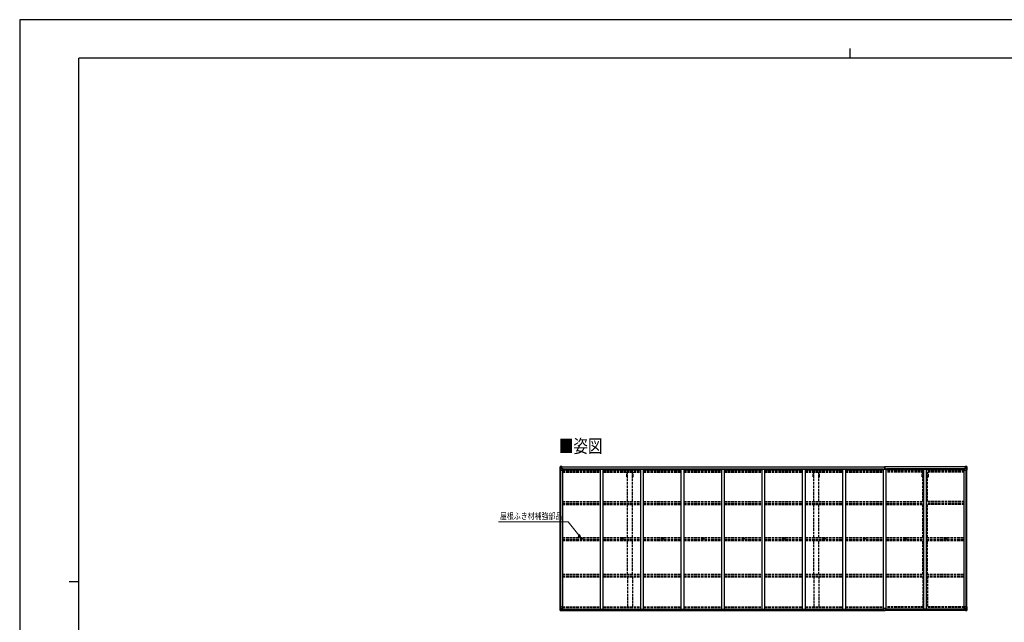
# Model space of a CAD drawing. Units: millimetres. Extents: x 0 to 29435, y 0 to 20790.
# Drawn here: x 0 to 17437, y 10111 to 20790 of the extents above; entities that cross this region are included whole.
import ezdxf

# ---------------------------------------------------------------- set-up
doc = ezdxf.new("R2010")
doc.units = ezdxf.units.MM
doc.linetypes.add('YHIDDEN_1', pattern=[4, 3, -1])
for name, color, linetype, lineweight in [('USER1', 3, 'Continuous', 13), ('YKK_13', 4, 'Continuous', 30), ('YKK_A1', 4, 'Continuous', 30), ('YKK_D', 6, 'Continuous', 13), ('YKK_ZWAK', 7, 'Continuous', 30)]:
    doc.layers.add(name, color=color, linetype=linetype, lineweight=lineweight)
doc.styles.add('text-b', font='extslim2.shx', dxfattribs={"width": 0.8, "bigfont": 'extfont2.shx'})

msp = doc.modelspace()

# ---------------------------------------------------------------- linework, layer by layer
at = {"layer": 'YKK_13', "linetype": 'Continuous'}
for p, q in [((9571, 12869), (9571, 12809)), ((9571, 12869), (9571, 12869)), ((9571, 12809), (9574, 12809)), ((9572, 12870), (9581, 12871)), ((9572, 12870), (9572, 12870)), ((9572, 12870), (9572, 12870)), ((9581, 12871), (9573, 12870)), ((9574, 12869), (9574, 12869)), ((9574, 12809), (9574, 12869)), ((9574, 12835), (9579, 12848)), ((9574, 12835), (9581, 12835)), ((9574, 12809), (9604, 12809)), ((9578, 12866), (9575, 12869)), ((9579, 12862), (9581, 12862)), ((9579, 12849), (9579, 12862)), ((9581, 12849), (9579, 12849)), ((9581, 12871), (9593, 12872)), ((9593, 12871), (9581, 12871)), ((9581, 12862), (9593, 12862)), ((9581, 12849), (9593, 12849)), ((9581, 12849), (9581, 12849)), ((9581, 12835), (9605, 12835)), ((9584, 12856), (9584, 12857)), ((9584, 12857), (9585, 12857)), ((9585, 12856), (9584, 12856)), ((9586, 12858), (9586, 12859)), ((9586, 12859), (9587, 12859)), ((9586, 12854), (9586, 12855)), ((9587, 12854), (9586, 12854)), ((9587, 12859), (9587, 12858)), ((9587, 12855), (9587, 12854)), ((9588, 12857), (9589, 12857)), ((9589, 12856), (9588, 12856)), ((9589, 12857), (9589, 12856)), ((9592, 12862), (9593, 12862)), ((9600, 12872), (9593, 12872)), ((9593, 12845), (9593, 12872)), ((9593, 12871), (9600, 12871)), ((9595, 12866), (9593, 12866)), ((9595, 12862), (9593, 12862)), ((9595, 12849), (9593, 12849)), ((9604, 12843), (9594, 12845)), ((9594, 12845), (9604, 12844)), ((9594, 12845), (9594, 12845)), ((9600, 12871), (9595, 12871)), ((9595, 12871), (9595, 12845)), ((9600, 12870), (9595, 12870)), ((9603, 12866), (9595, 12866)), ((9595, 12866), (9595, 12865)), ((9603, 12866), (9595, 12866)), ((9595, 12864), (9595, 12865)), ((9595, 12865), (9595, 12865)), ((9595, 12865), (9595, 12865)), ((9610, 12865), (9595, 12864)), ((9605, 12865), (9595, 12865)), ((9595, 12865), (9603, 12865)), ((9595, 12864), (9595, 12864)), ((9595, 12864), (9599, 12864)), ((9599, 12861), (9595, 12861)), ((9599, 12852), (9595, 12852)), ((9599, 12844), (9599, 12864)), ((9600, 12871), (9600, 12872)), ((9600, 12871), (9600, 12871)), ((9600, 12871), (9600, 12870)), ((9600, 12870), (9600, 12869)), ((9603, 12865), (9603, 12867)), ((9604, 12844), (9604, 12843)), ((9605, 12870), (9607, 12869)), ((9605, 12870), (9605, 12869)), ((9605, 12870), (9605, 12870)), ((9605, 12866), (9610, 12866)), ((9605, 12865), (9605, 12866)), ((9605, 12865), (9605, 12865)), ((9605, 12865), (9611, 12865)), ((9605, 12843), (9609, 12843)), ((9605, 12810), (9605, 12843)), ((9609, 12842), (9605, 12842)), ((9610, 12832), (9605, 12832)), ((9626, 12828), (9605, 12828)), ((9609, 12843), (9609, 12842)), ((9610, 12843), (9609, 12843)), ((9609, 12842), (9610, 12842)), ((9610, 12867), (9610, 12866)), ((9610, 12866), (9611, 12866)), ((9610, 12828), (9610, 12843)), ((9611, 12866), (9611, 12867)), ((9611, 12866), (9611, 12865)), ((9611, 12865), (9611, 12865)), ((16721, 12828), (16741, 12828)), ((16735, 12866), (16735, 12867)), ((16736, 12866), (16735, 12866)), ((16735, 12866), (16735, 12865)), ((16741, 12865), (16735, 12865)), ((16735, 12865), (16735, 12865)), ((16736, 12867), (16736, 12866)), ((16741, 12866), (16736, 12866)), ((16736, 12865), (16751, 12864)), ((16737, 12843), (16738, 12843)), ((16737, 12828), (16737, 12843)), ((16738, 12842), (16737, 12842)), ((16737, 12832), (16741, 12832)), ((16738, 12843), (16738, 12842)), ((16742, 12843), (16738, 12843)), ((16738, 12842), (16741, 12842)), ((16741, 12870), (16740, 12869)), ((16741, 12870), (16742, 12870)), ((16741, 12865), (16741, 12866)), ((16741, 12865), (16751, 12865)), ((16741, 12865), (16741, 12865)), ((16741, 12810), (16741, 12843)), ((16765, 12835), (16741, 12835)), ((16742, 12870), (16742, 12869)), ((16742, 12843), (16752, 12845)), ((16752, 12845), (16742, 12844)), ((16742, 12844), (16742, 12843)), ((16772, 12809), (16742, 12809)), ((16743, 12865), (16743, 12867)), ((16743, 12866), (16751, 12866)), ((16743, 12866), (16751, 12866)), ((16751, 12865), (16743, 12865)), ((16747, 12872), (16753, 12872)), ((16747, 12871), (16747, 12872)), ((16753, 12871), (16747, 12871)), ((16747, 12871), (16747, 12871)), ((16747, 12871), (16752, 12871)), ((16747, 12871), (16747, 12870)), ((16747, 12870), (16752, 12870)), ((16747, 12870), (16747, 12869)), ((16748, 12864), (16748, 12864)), ((16748, 12844), (16748, 12864)), ((16751, 12864), (16748, 12864)), ((16748, 12861), (16752, 12861)), ((16748, 12852), (16752, 12852)), ((16751, 12865), (16751, 12866)), ((16751, 12866), (16751, 12866)), ((16751, 12864), (16751, 12865)), ((16751, 12865), (16752, 12865)), ((16751, 12865), (16751, 12865)), ((16751, 12865), (16751, 12865)), ((16751, 12864), (16751, 12864)), ((16752, 12871), (16752, 12845)), ((16752, 12866), (16753, 12866)), ((16752, 12862), (16753, 12862)), ((16752, 12849), (16753, 12849)), ((16752, 12845), (16752, 12845)), ((16765, 12871), (16753, 12872)), ((16753, 12872), (16753, 12845)), ((16753, 12871), (16765, 12871)), ((16754, 12862), (16753, 12862)), ((16765, 12862), (16753, 12862)), ((16765, 12849), (16753, 12849)), ((16759, 12857), (16758, 12857)), ((16758, 12857), (16758, 12856)), ((16758, 12856), (16759, 12856)), ((16761, 12859), (16760, 12859)), ((16760, 12859), (16760, 12858)), ((16760, 12855), (16760, 12854)), ((16760, 12854), (16761, 12854)), ((16761, 12858), (16761, 12859)), ((16761, 12854), (16761, 12855)), ((16763, 12857), (16762, 12857)), ((16762, 12856), (16763, 12856)), ((16763, 12856), (16763, 12857)), ((16774, 12870), (16765, 12871)), ((16765, 12871), (16773, 12870)), ((16767, 12862), (16765, 12862)), ((16765, 12849), (16765, 12849)), ((16765, 12849), (16767, 12849)), ((16772, 12835), (16765, 12835)), ((16767, 12849), (16767, 12862)), ((16768, 12866), (16771, 12869)), ((16772, 12835), (16768, 12848)), ((16772, 12869), (16772, 12869)), ((16772, 12809), (16772, 12869)), ((16775, 12809), (16772, 12809)), ((16774, 12870), (16774, 12870)), ((16774, 12870), (16774, 12870)), ((16775, 12869), (16775, 12809)), ((16775, 12869), (16775, 12869)), ((9571, 10383), (9604, 10383)), ((9571, 10323), (9571, 10383)), ((9572, 10322), (9581, 10321)), ((9572, 10322), (9572, 10322)), ((9581, 10321), (9573, 10322)), ((9574, 10383), (9574, 10323)), ((9574, 10357), (9581, 10357)), ((9574, 10357), (9579, 10344)), ((9574, 10323), (9574, 10323)), ((9578, 10326), (9575, 10323)), ((9579, 10343), (9579, 10330)), ((9581, 10343), (9579, 10343)), ((9579, 10330), (9581, 10330)), ((9581, 10357), (9605, 10357)), ((9581, 10343), (9581, 10343)), ((9593, 10343), (9581, 10343)), ((9581, 10330), (9593, 10330)), ((9581, 10321), (9600, 10320)), ((9593, 10321), (9581, 10321)), ((9584, 10335), (9584, 10336)), ((9584, 10336), (9585, 10336)), ((9585, 10335), (9584, 10335)), ((9586, 10338), (9587, 10338)), ((9586, 10337), (9586, 10338)), ((9586, 10333), (9586, 10334)), ((9587, 10333), (9586, 10333)), ((9587, 10338), (9587, 10337)), ((9587, 10334), (9587, 10333)), ((9588, 10336), (9589, 10336)), ((9589, 10335), (9588, 10335)), ((9589, 10336), (9589, 10335)), ((9593, 10347), (9600, 10347)), ((9593, 10347), (9593, 10320)), ((9604, 10349), (9594, 10347)), ((9594, 10347), (9594, 10347)), ((9597, 10347), (9604, 10348)), ((9600, 10347), (9609, 10347)), ((9610, 10326), (9600, 10326)), ((9600, 10320), (9600, 10326)), ((9609, 10325), (9600, 10325)), ((9604, 10348), (9604, 10349)), ((9605, 10382), (9605, 10349)), ((9610, 10346), (9610, 10326)), ((9610, 10326), (9610, 10326)), ((16737, 10346), (16737, 10326)), ((16737, 10326), (16737, 10326)), ((16737, 10326), (16747, 10326)), ((16747, 10347), (16738, 10347)), ((16738, 10325), (16747, 10325)), ((16741, 10382), (16741, 10349)), ((16765, 10357), (16741, 10357)), ((16775, 10383), (16742, 10383)), ((16742, 10349), (16752, 10347)), ((16742, 10348), (16742, 10349)), ((16750, 10347), (16742, 10348)), ((16753, 10347), (16747, 10347)), ((16747, 10320), (16747, 10326)), ((16765, 10321), (16747, 10320)), ((16752, 10347), (16752, 10347)), ((16753, 10347), (16753, 10320)), ((16753, 10343), (16765, 10343)), ((16765, 10330), (16753, 10330)), ((16753, 10321), (16765, 10321)), ((16759, 10336), (16758, 10336)), ((16758, 10336), (16758, 10335)), ((16758, 10335), (16759, 10335)), ((16761, 10338), (16760, 10338)), ((16760, 10338), (16760, 10337)), ((16760, 10334), (16760, 10333)), ((16760, 10333), (16761, 10333)), ((16761, 10337), (16761, 10338)), ((16761, 10333), (16761, 10334)), ((16763, 10336), (16762, 10336)), ((16762, 10335), (16763, 10335)), ((16763, 10335), (16763, 10336)), ((16772, 10357), (16765, 10357)), ((16765, 10343), (16765, 10343)), ((16765, 10343), (16767, 10343)), ((16767, 10330), (16765, 10330)), ((16774, 10322), (16765, 10321)), ((16765, 10321), (16773, 10322)), ((16767, 10343), (16767, 10330)), ((16772, 10357), (16768, 10344)), ((16768, 10326), (16771, 10323)), ((16772, 10383), (16772, 10323)), ((16772, 10323), (16772, 10323)), ((16774, 10322), (16774, 10322)), ((16775, 10323), (16775, 10383))]:
    msp.add_line(p, q, dxfattribs=at)
at = {"layer": 'YKK_13'}
for p, q in [((15313, 12840), (15320, 12840)), ((15320, 12840), (15313, 12839)), ((15313, 12839), (15313, 12840)), ((15313, 12839), (15320, 12839)), ((15313, 12838), (15313, 12839)), ((15313, 12839), (15313, 12839)), ((15320, 12838), (15313, 12838)), ((15313, 12827), (15313, 12838)), ((15315, 12871), (15319, 12871)), ((15315, 12868), (15315, 12871)), ((15315, 12867), (15315, 12868)), ((15320, 12868), (15315, 12868)), ((15316, 12866), (15320, 12866)), ((15316, 12864), (15316, 12866)), ((15316, 12864), (15320, 12864)), ((15316, 12860), (15316, 12864)), ((15316, 12860), (15320, 12860)), ((15316, 12852), (15316, 12860)), ((15316, 12852), (15320, 12852)), ((15316, 12840), (15316, 12852)), ((15319, 12871), (15321, 12871)), ((15320, 12866), (15320, 12868)), ((15321, 12868), (15320, 12868)), ((15320, 12866), (15320, 12855)), ((15320, 12855), (15323, 12855)), ((15320, 12848), (15320, 12855)), ((15320, 12848), (15323, 12848)), ((15320, 12838), (15320, 12848)), ((15320, 12838), (15323, 12838)), ((15320, 12831), (15320, 12838)), ((15320, 12831), (15323, 12831)), ((15320, 12831), (15320, 12827)), ((15321, 12871), (15328, 12871)), ((15321, 12871), (15321, 12868)), ((15328, 12868), (15321, 12868)), ((15323, 12866), (15327, 12866)), ((15323, 12866), (15323, 12855)), ((15323, 12864), (15327, 12864)), ((15323, 12860), (15327, 12860)), ((15323, 12848), (15323, 12855)), ((15323, 12852), (15327, 12852)), ((15323, 12838), (15323, 12848)), ((15330, 12839), (15323, 12840)), ((15323, 12840), (15330, 12840)), ((15323, 12839), (15330, 12839)), ((15323, 12831), (15323, 12838)), ((15330, 12838), (15323, 12838)), ((15323, 12831), (15323, 12827)), ((15327, 12864), (15327, 12866)), ((15327, 12860), (15327, 12864)), ((15327, 12852), (15327, 12860)), ((15327, 12840), (15327, 12852)), ((15328, 12871), (15328, 12868)), ((15328, 12867), (15328, 12868)), ((15330, 12840), (15330, 12839)), ((15330, 12839), (15330, 12838)), ((15330, 12839), (15330, 12839)), ((15330, 12827), (15330, 12838)), ((9949, 11597), (9950, 11597)), ((9949, 11596), (9950, 11596)), ((9951, 11598), (9950, 11598)), ((9950, 11597), (9950, 11598)), ((9951, 11596), (9950, 11596)), ((9950, 11596), (9950, 11596)), ((9951, 11599), (9951, 11598)), ((9951, 11595), (9951, 11596)), ((9952, 11599), (9952, 11598)), ((9952, 11598), (9952, 11598)), ((9952, 11597), (9952, 11598)), ((9953, 11597), (9952, 11597)), ((9952, 11595), (9952, 11596)), ((9953, 11596), (9952, 11596)), ((9952, 11596), (9952, 11596)), ((9952, 11596), (9952, 11596)), ((10665, 11597), (10666, 11597)), ((10665, 11596), (10666, 11596)), ((10667, 11598), (10666, 11598)), ((10666, 11597), (10666, 11598)), ((10667, 11596), (10666, 11596)), ((10666, 11596), (10666, 11596)), ((10667, 11599), (10667, 11598)), ((10667, 11595), (10667, 11596)), ((10668, 11599), (10668, 11598)), ((10668, 11598), (10668, 11598)), ((10668, 11597), (10668, 11598)), ((10669, 11597), (10668, 11597)), ((10668, 11595), (10668, 11596)), ((10669, 11596), (10668, 11596)), ((10668, 11596), (10668, 11596)), ((10668, 11596), (10668, 11596)), ((11381, 11597), (11382, 11597)), ((11381, 11596), (11382, 11596)), ((11383, 11598), (11382, 11598)), ((11382, 11597), (11382, 11598)), ((11383, 11596), (11382, 11596)), ((11382, 11596), (11382, 11596)), ((11383, 11599), (11383, 11598)), ((11383, 11595), (11383, 11596)), ((11384, 11599), (11384, 11598)), ((11384, 11598), (11384, 11598)), ((11384, 11597), (11384, 11598)), ((11385, 11597), (11384, 11597)), ((11384, 11595), (11384, 11596)), ((11385, 11596), (11384, 11596)), ((11384, 11596), (11384, 11596)), ((11384, 11596), (11384, 11596)), ((12097, 11597), (12098, 11597)), ((12097, 11596), (12098, 11596)), ((12099, 11598), (12098, 11598)), ((12098, 11597), (12098, 11598)), ((12099, 11596), (12098, 11596)), ((12098, 11596), (12098, 11596)), ((12099, 11599), (12099, 11598)), ((12099, 11595), (12099, 11596)), ((12100, 11599), (12100, 11598)), ((12100, 11598), (12100, 11598)), ((12100, 11597), (12100, 11598)), ((12101, 11597), (12100, 11597)), ((12100, 11595), (12100, 11596)), ((12101, 11596), (12100, 11596)), ((12100, 11596), (12100, 11596)), ((12100, 11596), (12100, 11596)), ((12813, 11597), (12814, 11597)), ((12813, 11596), (12814, 11596)), ((12815, 11598), (12814, 11598)), ((12814, 11597), (12814, 11598)), ((12815, 11596), (12814, 11596)), ((12814, 11596), (12814, 11596)), ((12815, 11599), (12815, 11598)), ((12815, 11595), (12815, 11596)), ((12816, 11599), (12816, 11598)), ((12816, 11598), (12816, 11598)), ((12816, 11597), (12816, 11598)), ((12817, 11597), (12816, 11597)), ((12816, 11595), (12816, 11596)), ((12817, 11596), (12816, 11596)), ((12816, 11596), (12816, 11596)), ((12816, 11596), (12816, 11596)), ((13529, 11597), (13530, 11597)), ((13529, 11596), (13530, 11596)), ((13531, 11598), (13530, 11598)), ((13530, 11597), (13530, 11598)), ((13531, 11596), (13530, 11596)), ((13530, 11596), (13530, 11596)), ((13531, 11599), (13531, 11598)), ((13531, 11595), (13531, 11596)), ((13532, 11599), (13532, 11598)), ((13532, 11598), (13532, 11598)), ((13532, 11597), (13532, 11598)), ((13533, 11597), (13532, 11597)), ((13532, 11595), (13532, 11596)), ((13533, 11596), (13532, 11596)), ((13532, 11596), (13532, 11596)), ((13532, 11596), (13532, 11596)), ((14245, 11597), (14246, 11597)), ((14245, 11596), (14246, 11596)), ((14247, 11598), (14246, 11598)), ((14246, 11597), (14246, 11598)), ((14247, 11596), (14246, 11596)), ((14246, 11596), (14246, 11596)), ((14247, 11599), (14247, 11598)), ((14247, 11595), (14247, 11596)), ((14248, 11599), (14248, 11598)), ((14248, 11598), (14248, 11598)), ((14248, 11597), (14248, 11598)), ((14249, 11597), (14248, 11597)), ((14248, 11595), (14248, 11596)), ((14249, 11596), (14248, 11596)), ((14248, 11596), (14248, 11596)), ((14248, 11596), (14248, 11596)), ((14961, 11597), (14962, 11597)), ((14961, 11596), (14962, 11596)), ((14963, 11598), (14962, 11598)), ((14962, 11597), (14962, 11598)), ((14963, 11596), (14962, 11596)), ((14962, 11596), (14962, 11596)), ((14963, 11599), (14963, 11598)), ((14963, 11595), (14963, 11596)), ((14964, 11599), (14964, 11598)), ((14964, 11598), (14964, 11598)), ((14964, 11597), (14964, 11598)), ((14965, 11597), (14964, 11597)), ((14964, 11595), (14964, 11596)), ((14965, 11596), (14964, 11596)), ((14964, 11596), (14964, 11596)), ((14964, 11596), (14964, 11596)), ((15677, 11597), (15678, 11597)), ((15677, 11596), (15678, 11596)), ((15679, 11598), (15678, 11598)), ((15678, 11597), (15678, 11598)), ((15679, 11596), (15678, 11596)), ((15678, 11596), (15678, 11596)), ((15679, 11599), (15679, 11598)), ((15679, 11595), (15679, 11596)), ((15680, 11599), (15680, 11598)), ((15680, 11598), (15680, 11598)), ((15680, 11597), (15680, 11598)), ((15681, 11597), (15680, 11597)), ((15680, 11595), (15680, 11596)), ((15681, 11596), (15680, 11596)), ((15680, 11596), (15680, 11596)), ((15680, 11596), (15680, 11596)), ((16393, 11597), (16394, 11597)), ((16393, 11596), (16394, 11596)), ((16395, 11598), (16394, 11598)), ((16394, 11597), (16394, 11598)), ((16395, 11596), (16394, 11596)), ((16394, 11596), (16394, 11596)), ((16395, 11599), (16395, 11598)), ((16395, 11595), (16395, 11596)), ((16396, 11599), (16396, 11598)), ((16396, 11598), (16396, 11598)), ((16396, 11597), (16396, 11598)), ((16397, 11597), (16396, 11597)), ((16396, 11595), (16396, 11596)), ((16397, 11596), (16396, 11596)), ((16396, 11596), (16396, 11596)), ((16396, 11596), (16396, 11596)), ((15305, 10325), (15305, 10357)), ((15305, 10325), (15305, 10325)), ((15337, 10358), (15306, 10358)), ((15315, 10324), (15306, 10324)), ((15315, 10319), (15315, 10324)), ((15321, 10319), (15315, 10319)), ((15321, 10319), (15328, 10319)), ((15328, 10319), (15328, 10324)), ((15328, 10324), (15337, 10324)), ((15338, 10325), (15338, 10357)), ((15338, 10325), (15338, 10325))]:
    msp.add_line(p, q, dxfattribs=at)
at = {"layer": 'YKK_13', "linetype": 'Continuous'}
for centre in [(9586, 12857), (16760, 12857), (9586, 10335), (16760, 10335)]:
    msp.add_circle(centre, 5.3, dxfattribs=at)
at = {"layer": 'YKK_13'}
for centre, radius in [((9951, 11597), 17), ((9951, 11597), 4), ((10667, 11597), 17), ((10667, 11597), 4), ((11383, 11597), 17), ((11383, 11597), 4), ((12099, 11597), 17), ((12099, 11597), 4), ((12815, 11597), 17), ((12815, 11597), 4), ((13531, 11597), 17), ((13531, 11597), 4), ((14247, 11597), 17), ((14247, 11597), 4), ((14963, 11597), 17), ((14963, 11597), 4), ((15679, 11597), 17), ((15679, 11597), 4), ((16395, 11597), 17), ((16395, 11597), 4)]:
    msp.add_circle(centre, radius, dxfattribs=at)
at = {"layer": 'YKK_13', "linetype": 'Continuous'}
for centre, radius, start, end in [((9572, 12869), 0.999, 93.4424, 179.9508), ((9572, 12869), 1, 93.5002, 180.0008), ((9572, 12869), 0.999, 93.4424, 179.9508), ((9573, 12883), 12.7, 269.2447, 275.1031), ((9575, 12869), 1.28, 131.1783, 182.459), ((9585, 12858), 0.96, 270, 0), ((9585, 12855), 0.96, 0, 90), ((9588, 12858), 0.96, 180, 270), ((9588, 12855), 0.96, 90, 180), ((9594, 12846), 0.937, 182.3221, 263.2677), ((9594, 12845), 0.937, 182.3221, 263.2677), ((9595, 12867), 0.5, 180.0011, 270.0011), ((9595, 12867), 0.5, 179.998, 269.9969), ((9595, 12864), 0.5, 90.529, 180.0446), ((9595, 12864), 0.513, 91.8803, 181.0471), ((9604, 12843), 0.937, 2.3221, 83.2677), ((9604, 12842), 0.937, 2.3221, 83.2677), ((9604, 12810), 1, 270, 0), ((9610, 12872), 7.69, 268.97, 276.4343), ((16736, 12872), 7.69, 263.5657, 271.03), ((16742, 12843), 0.937, 96.7323, 177.6779), ((16742, 12842), 0.937, 96.7323, 177.6779), ((16742, 12810), 1, 180, 270), ((16751, 12867), 0.5, 269.9989, 359.9989), ((16751, 12867), 0.5, 270.0031, 0.002), ((16751, 12864), 0.5, 359.9554, 89.471), ((16751, 12864), 0.513, 358.9529, 88.1197), ((16752, 12846), 0.937, 276.7323, 357.6779), ((16752, 12845), 0.937, 276.7323, 357.6779), ((16759, 12858), 0.96, 270, 0), ((16759, 12855), 0.96, 0, 90), ((16762, 12858), 0.96, 180, 270), ((16762, 12855), 0.96, 90, 180), ((16771, 12869), 1.28, 357.541, 48.8217), ((16773, 12883), 12.7, 264.8969, 270.7553), ((16774, 12869), 0.999, 0.0492, 86.5576), ((16774, 12869), 1, 359.9992, 86.4998), ((16774, 12869), 0.999, 0.0492, 86.5576), ((9572, 10323), 0.999, 180.0492, 266.5576), ((9572, 10323), 1, 179.9992, 266.4998), ((9572, 10323), 0.999, 180.0492, 266.5576), ((9573, 10309), 12.7, 84.8969, 90.7553), ((9575, 10323), 1.28, 177.541, 228.8217), ((9585, 10337), 0.96, 270, 0), ((9585, 10334), 0.96, 0, 90), ((9588, 10337), 0.96, 180, 270), ((9588, 10334), 0.96, 90, 180), ((9594, 10346), 0.937, 96.7323, 129.066), ((9604, 10382), 1, 0, 90), ((9604, 10350), 0.937, 276.7323, 357.6779), ((9604, 10349), 0.937, 276.7323, 357.6779), ((16742, 10382), 1, 90, 180), ((16742, 10350), 0.937, 182.3221, 263.2677), ((16742, 10349), 0.937, 182.3221, 263.2677), ((16752, 10346), 0.937, 50.934, 83.2677), ((16759, 10337), 0.96, 270, 0), ((16759, 10334), 0.96, 0, 90), ((16762, 10337), 0.96, 180, 270), ((16762, 10334), 0.96, 90, 180), ((16771, 10323), 1.28, 311.1783, 2.459), ((16773, 10309), 12.7, 89.2447, 95.1031), ((16774, 10323), 0.999, 273.4424, 359.9508), ((16774, 10323), 1, 273.5002, 0.0008), ((16774, 10323), 0.999, 273.4424, 359.9508)]:
    msp.add_arc(centre, radius, start, end, dxfattribs=at)
at = {"layer": 'YKK_13'}
for centre, radius, start, end in [((15316, 12867), 1, 180, 270), ((15327, 12867), 1, 270, 0), ((9951, 11597), 2.3, 167.4441, 192.5559), ((9951, 11597), 2.3, 77.4441, 102.5559), ((9951, 11597), 2.3, 257.4441, 282.5559), ((9951, 11597), 2.3, 347.4441, 12.5559), ((10667, 11597), 2.3, 167.4441, 192.5559), ((10667, 11597), 2.3, 77.4441, 102.5559), ((10667, 11597), 2.3, 257.4441, 282.5559), ((10667, 11597), 2.3, 347.4441, 12.5559), ((11383, 11597), 2.3, 167.4441, 192.5559), ((11383, 11597), 2.3, 77.4441, 102.5559), ((11383, 11597), 2.3, 257.4441, 282.5559), ((11383, 11597), 2.3, 347.4441, 12.5559), ((12099, 11597), 2.3, 167.4441, 192.5559), ((12099, 11597), 2.3, 77.4441, 102.5559), ((12099, 11597), 2.3, 257.4441, 282.5559), ((12099, 11597), 2.3, 347.4441, 12.5559), ((12815, 11597), 2.3, 167.4441, 192.5559), ((12815, 11597), 2.3, 77.4441, 102.5559), ((12815, 11597), 2.3, 257.4441, 282.5559), ((12815, 11597), 2.3, 347.4441, 12.5559), ((13531, 11597), 2.3, 167.4441, 192.5559), ((13531, 11597), 2.3, 77.4441, 102.5559), ((13531, 11597), 2.3, 257.4441, 282.5559), ((13531, 11597), 2.3, 347.4441, 12.5559), ((14247, 11597), 2.3, 167.4441, 192.5559), ((14247, 11597), 2.3, 77.4441, 102.5559), ((14247, 11597), 2.3, 257.4441, 282.5559), ((14247, 11597), 2.3, 347.4441, 12.5559), ((14963, 11597), 2.3, 167.4441, 192.5559), ((14963, 11597), 2.3, 77.4441, 102.5559), ((14963, 11597), 2.3, 257.4441, 282.5559), ((14963, 11597), 2.3, 347.4441, 12.5559), ((15679, 11597), 2.3, 167.4441, 192.5559), ((15679, 11597), 2.3, 77.4441, 102.5559), ((15679, 11597), 2.3, 257.4441, 282.5559), ((15679, 11597), 2.3, 347.4441, 12.5559), ((16395, 11597), 2.3, 167.4441, 192.5559), ((16395, 11597), 2.3, 77.4441, 102.5559), ((16395, 11597), 2.3, 257.4441, 282.5559), ((16395, 11597), 2.3, 347.4441, 12.5559), ((15306, 10357), 1, 90, 180), ((15337, 10357), 1, 0, 90)]:
    msp.add_arc(centre, radius, start, end, dxfattribs=at)
at = {"layer": 'YKK_13', "linetype": 'Continuous', "extrusion": (0, 0, -1)}
for centre, major_axis, ratio, start_param, end_param in [((9574, 12870), (2, 0.12), 0.060933, 2.071256, 3.14534), ((9773, 12883), (201, 12), 0.060933, 3.14534, 3.145839), ((9574, 12867), (-0.02, 3), 0.466854, 0.125683, 0.759696), ((9575, 12838), (0.85, 2.32), 0.403757, 3.00878, 3.974439), ((9576, 12862), (0.03, 5), 0.573921, 0.767272, 1.551125), ((9577, 12849), (0, 3), 0.468246, 1.577288, 2.012794), ((9499, 12862), (81.7, 0), 0.061163, 6.282413, 6.283185), ((16738, 10346), (-1, -0.021), 0.906239, 0.018705, 1.589501), ((16738, 10326), (-1, 0.012), 0.707053, 4.703664, 6.124411), ((16847, 10330), (-81.7, 0), 0.061163, 6.282413, 6.283185), ((16769, 10343), (0, -3), 0.468246, 1.577288, 2.012794), ((16770, 10330), (-0.03, -5), 0.573921, 0.767272, 1.551125), ((16772, 10325), (0.02, -3), 0.466854, 0.125683, 0.759696), ((16771, 10354), (-0.85, -2.32), 0.403757, 3.00878, 3.974439), ((16772, 10322), (-2, -0.12), 0.060933, 2.071256, 3.14534), ((16573, 10309), (-201, -12), 0.060933, 3.14534, 3.145839)]:
    msp.add_ellipse(centre, major_axis=major_axis, ratio=ratio, start_param=start_param, end_param=end_param, dxfattribs=at)
at = {"layer": 'YKK_13'}
for centre, major_axis, ratio, start_param, end_param in [((15320, 12868), (0.18, -2.99), 0.008711, 3.141593, 4.711324), ((15148, 12858), (172, 11), 0.017422, 6.282119, 6.283185), ((15306, 10325), (1, -0.012), 0.707053, 3.204482, 4.721114)]:
    msp.add_ellipse(centre, major_axis=major_axis, ratio=ratio, start_param=start_param, end_param=end_param, dxfattribs=at)
at = {"layer": 'YKK_13', "linetype": 'Continuous'}
for centre, major_axis, ratio, start_param, end_param in [((16847, 12862), (-81.7, 0), 0.061163, 6.282413, 6.283185), ((16770, 12862), (-0.03, 5), 0.573921, 0.767272, 1.551125), ((16769, 12849), (0, 3), 0.468246, 1.577288, 2.012794), ((16772, 12867), (0.02, 3), 0.466854, 0.125683, 0.759696), ((16771, 12838), (-0.85, 2.32), 0.403757, 3.00878, 3.974439), ((16772, 12870), (-2, 0.12), 0.060933, 2.071256, 3.14534), ((16573, 12883), (-201, 12), 0.060933, 3.14534, 3.145839), ((9574, 10322), (2, -0.12), 0.060933, 2.071256, 3.14534), ((9773, 10309), (201, -12), 0.060933, 3.14534, 3.145839), ((9575, 10354), (0.85, -2.32), 0.403757, 3.00878, 3.974439), ((9574, 10325), (-0.02, -3), 0.466854, 0.125683, 0.759696), ((9576, 10330), (0.03, -5), 0.573921, 0.767272, 1.551125), ((9577, 10343), (0, -3), 0.468246, 1.577288, 2.012794), ((9499, 10330), (81.7, 0), 0.061163, 6.282413, 6.283185), ((9609, 10346), (1, -0.021), 0.906239, 0.018705, 1.589501), ((9609, 10326), (1, 0.012), 0.707053, 4.703664, 6.124411)]:
    msp.add_ellipse(centre, major_axis=major_axis, ratio=ratio, start_param=start_param, end_param=end_param, dxfattribs=at)
at = {"layer": 'YKK_13', "extrusion": (0, 0, -1)}
msp.add_ellipse((15337, 10325), major_axis=(-1, -0.012), ratio=0.707053, start_param=3.204482, end_param=4.721114, dxfattribs=at)
at = {"layer": 'YKK_A1'}
for p, q in [((9573, 10383), (9573, 12809)), ((9582, 10383), (9582, 12809)), ((9583, 10383), (9583, 12809)), ((9595, 12869), (15315, 12869)), ((9595, 12867), (15315, 12867)), ((9605, 12828), (9618, 12828)), ((9618, 10347), (9618, 12828)), ((9618, 12814), (10284, 12814)), ((9626, 12829), (15289, 12829)), ((9626, 12814), (9626, 12829)), ((10284, 12827), (10334, 12827)), ((10284, 10347), (10284, 12827)), ((10334, 10347), (10334, 12827)), ((10334, 12814), (11000, 12814)), ((11000, 12827), (11050, 12827)), ((11000, 10347), (11000, 12827)), ((11050, 10347), (11050, 12827)), ((11050, 12814), (11716, 12814)), ((11716, 12827), (11766, 12827)), ((11716, 10347), (11716, 12827)), ((11766, 10347), (11766, 12827)), ((11766, 12814), (12432, 12814)), ((12432, 12827), (12482, 12827)), ((12432, 10347), (12432, 12827)), ((12482, 10347), (12482, 12827)), ((12482, 12814), (13148, 12814)), ((13148, 12827), (13198, 12827)), ((13148, 10347), (13148, 12827)), ((13198, 10347), (13198, 12827)), ((13198, 12814), (13864, 12814)), ((13864, 12827), (13914, 12827)), ((13864, 10347), (13864, 12827)), ((13914, 10347), (13914, 12827)), ((13914, 12814), (14580, 12814)), ((14580, 12827), (14630, 12827)), ((14580, 10347), (14580, 12827)), ((14630, 10347), (14630, 12827)), ((14630, 12814), (15296, 12814)), ((15289, 12814), (15289, 12829)), ((15296, 10347), (15296, 12827)), ((15296, 12827), (15346, 12827)), ((16752, 12869), (15328, 12869)), ((16752, 12867), (15328, 12867)), ((15346, 10347), (15346, 12827)), ((16012, 12814), (15346, 12814)), ((16721, 12829), (15354, 12829)), ((15354, 12814), (15354, 12829)), ((16012, 12827), (16062, 12827)), ((16012, 10347), (16012, 12827)), ((16062, 10347), (16062, 12827)), ((16728, 12814), (16062, 12814)), ((16721, 12814), (16721, 12829)), ((16741, 12828), (16728, 12828)), ((16728, 10347), (16728, 12828)), ((16763, 10383), (16763, 12809)), ((16764, 10383), (16764, 12809)), ((16773, 10383), (16773, 12809)), ((9600, 10322), (15315, 10322)), ((9609, 10347), (15305, 10347)), ((9610, 10345), (15305, 10345)), ((9610, 10329), (15305, 10329)), ((16747, 10322), (15328, 10322)), ((16737, 10347), (15338, 10347)), ((16737, 10345), (15338, 10345)), ((16737, 10329), (15338, 10329))]:
    msp.add_line(p, q, dxfattribs=at)
at = {"layer": 'YKK_A1', "linetype": 'YHIDDEN_1', "ltscale": 15}
for p, q in [((9618, 12805), (10284, 12805)), ((9618, 12798), (10284, 12798)), ((9618, 12794), (10284, 12794)), ((9618, 12782), (10284, 12782)), ((9618, 12770), (10284, 12770)), ((10334, 12805), (11000, 12805)), ((10334, 12798), (11000, 12798)), ((10334, 12794), (11000, 12794)), ((10334, 12782), (11000, 12782)), ((10334, 12770), (11000, 12770)), ((10752, 12692), (10752, 12770)), ((10765, 12252), (10765, 12770)), ((10850, 12252), (10850, 12770)), ((10862, 12692), (10862, 12770)), ((11050, 12805), (11716, 12805)), ((11050, 12798), (11716, 12798)), ((11050, 12794), (11716, 12794)), ((11050, 12782), (11716, 12782)), ((11050, 12770), (11716, 12770)), ((11766, 12805), (12432, 12805)), ((11766, 12798), (12432, 12798)), ((11766, 12794), (12432, 12794)), ((11766, 12782), (12432, 12782)), ((11766, 12770), (12432, 12770)), ((12482, 12805), (13148, 12805)), ((12482, 12798), (13148, 12798)), ((12482, 12794), (13148, 12794)), ((12482, 12782), (13148, 12782)), ((12482, 12770), (13148, 12770)), ((13198, 12805), (13864, 12805)), ((13198, 12798), (13864, 12798)), ((13198, 12794), (13864, 12794)), ((13198, 12782), (13864, 12782)), ((13198, 12770), (13864, 12770)), ((13914, 12805), (14580, 12805)), ((13914, 12798), (14580, 12798)), ((13914, 12794), (14580, 12794)), ((13914, 12782), (14580, 12782)), ((13914, 12770), (14580, 12770)), ((14052, 12692), (14052, 12770)), ((14065, 12252), (14065, 12770)), ((14150, 12252), (14150, 12770)), ((14162, 12692), (14162, 12770)), ((14630, 12805), (15296, 12805)), ((14630, 12798), (15296, 12798)), ((14630, 12794), (15296, 12794)), ((14630, 12782), (15296, 12782)), ((14630, 12770), (15296, 12770)), ((16012, 12805), (15346, 12805)), ((16012, 12798), (15346, 12798)), ((16012, 12794), (15346, 12794)), ((16012, 12782), (15346, 12782)), ((16012, 12770), (15346, 12770)), ((15982, 12692), (15982, 12770)), ((15995, 12252), (15995, 12770)), ((16728, 12805), (16062, 12805)), ((16728, 12798), (16062, 12798)), ((16728, 12794), (16062, 12794)), ((16728, 12782), (16062, 12782)), ((16728, 12770), (16062, 12770)), ((16080, 12252), (16080, 12770)), ((16092, 12692), (16092, 12770)), ((10752, 12692), (10765, 12692)), ((10850, 12692), (10862, 12692)), ((14052, 12692), (14065, 12692)), ((14150, 12692), (14162, 12692)), ((15982, 12692), (15995, 12692)), ((16080, 12692), (16092, 12692)), ((9618, 12252), (10284, 12252)), ((9618, 12223), (10284, 12223)), ((9618, 12213), (10284, 12213)), ((10334, 12252), (11000, 12252)), ((10334, 12223), (11000, 12223)), ((10334, 12213), (11000, 12213)), ((11050, 12252), (11716, 12252)), ((11050, 12223), (11716, 12223)), ((11050, 12213), (11716, 12213)), ((11766, 12252), (12432, 12252)), ((11766, 12223), (12432, 12223)), ((11766, 12213), (12432, 12213)), ((12482, 12252), (13148, 12252)), ((12482, 12223), (13148, 12223)), ((12482, 12213), (13148, 12213)), ((13198, 12252), (13864, 12252)), ((13198, 12223), (13864, 12223)), ((13198, 12213), (13864, 12213)), ((13914, 12252), (14580, 12252)), ((13914, 12223), (14580, 12223)), ((13914, 12213), (14580, 12213)), ((14630, 12252), (15296, 12252)), ((14630, 12223), (15296, 12223)), ((14630, 12213), (15296, 12213)), ((15346, 12252), (16012, 12252)), ((15346, 12223), (16012, 12223)), ((15346, 12213), (16012, 12213)), ((16728, 12252), (16062, 12252)), ((16728, 12223), (16062, 12223)), ((16728, 12213), (16062, 12213)), ((9618, 12200), (10284, 12200)), ((10334, 12200), (11000, 12200)), ((10765, 11612), (10765, 12200)), ((10850, 11612), (10850, 12200)), ((11050, 12200), (11716, 12200)), ((11766, 12200), (12432, 12200)), ((12482, 12200), (13148, 12200)), ((13198, 12200), (13864, 12200)), ((13914, 12200), (14580, 12200)), ((14065, 11612), (14065, 12200)), ((14150, 11612), (14150, 12200)), ((14630, 12200), (15296, 12200)), ((15346, 12200), (16012, 12200)), ((15995, 11612), (15995, 12200)), ((16728, 12200), (16062, 12200)), ((16080, 11612), (16080, 12200)), ((9618, 11612), (10284, 11612)), ((9618, 11582), (10284, 11582)), ((9618, 11575), (10284, 11575)), ((9618, 11562), (10284, 11562)), ((10334, 11612), (11000, 11612)), ((10334, 11582), (11000, 11582)), ((10334, 11575), (11000, 11575)), ((10334, 11562), (11000, 11562)), ((10765, 10963), (10765, 11562)), ((10850, 10963), (10850, 11562)), ((11050, 11612), (11716, 11612)), ((11050, 11582), (11716, 11582)), ((11050, 11575), (11716, 11575)), ((11050, 11562), (11716, 11562)), ((11766, 11612), (12432, 11612)), ((11766, 11582), (12432, 11582)), ((11766, 11575), (12432, 11575)), ((11766, 11562), (12432, 11562)), ((12482, 11612), (13148, 11612)), ((12482, 11582), (13148, 11582)), ((12482, 11575), (13148, 11575)), ((12482, 11562), (13148, 11562)), ((13198, 11612), (13864, 11612)), ((13198, 11582), (13864, 11582)), ((13198, 11575), (13864, 11575)), ((13198, 11562), (13864, 11562)), ((13914, 11612), (14580, 11612)), ((13914, 11582), (14580, 11582)), ((13914, 11575), (14580, 11575)), ((13914, 11562), (14580, 11562)), ((14065, 10963), (14065, 11562)), ((14150, 10963), (14150, 11562)), ((14630, 11612), (15296, 11612)), ((14630, 11582), (15296, 11582)), ((14630, 11575), (15296, 11575)), ((14630, 11562), (15296, 11562)), ((15346, 11612), (16012, 11612)), ((15346, 11582), (16012, 11582)), ((15346, 11575), (16012, 11575)), ((15346, 11562), (16012, 11562)), ((15995, 10963), (15995, 11562)), ((16062, 11612), (16728, 11612)), ((16062, 11582), (16728, 11582)), ((16062, 11575), (16728, 11575)), ((16062, 11562), (16728, 11562)), ((16080, 10963), (16080, 11562)), ((9618, 10963), (10284, 10963)), ((9618, 10933), (10284, 10933)), ((9618, 10929), (10284, 10929)), ((9618, 10916), (10284, 10916)), ((10334, 10963), (11000, 10963)), ((10334, 10933), (11000, 10933)), ((10334, 10929), (11000, 10929)), ((10334, 10916), (11000, 10916)), ((10765, 10916), (10765, 10384)), ((10850, 10916), (10850, 10384)), ((11050, 10963), (11716, 10963)), ((11050, 10933), (11716, 10933)), ((11050, 10929), (11716, 10929)), ((11050, 10916), (11716, 10916)), ((11766, 10963), (12432, 10963)), ((11766, 10933), (12432, 10933)), ((11766, 10929), (12432, 10929)), ((11766, 10916), (12432, 10916)), ((12482, 10963), (13148, 10963)), ((12482, 10933), (13148, 10933)), ((12482, 10929), (13148, 10929)), ((12482, 10916), (13148, 10916)), ((13198, 10963), (13864, 10963)), ((13198, 10933), (13864, 10933)), ((13198, 10929), (13864, 10929)), ((13198, 10916), (13864, 10916)), ((13914, 10963), (14580, 10963)), ((13914, 10933), (14580, 10933)), ((13914, 10929), (14580, 10929)), ((13914, 10916), (14580, 10916)), ((14065, 10916), (14065, 10384)), ((14150, 10916), (14150, 10384)), ((14630, 10963), (15296, 10963)), ((14630, 10933), (15296, 10933)), ((14630, 10929), (15296, 10929)), ((14630, 10916), (15296, 10916)), ((15346, 10963), (16012, 10963)), ((15346, 10933), (16012, 10933)), ((15346, 10929), (16012, 10929)), ((15346, 10916), (16012, 10916)), ((15995, 10916), (15995, 10384)), ((16062, 10963), (16728, 10963)), ((16062, 10933), (16728, 10933)), ((16062, 10929), (16728, 10929)), ((16062, 10916), (16728, 10916)), ((16080, 10916), (16080, 10384)), ((9618, 10384), (10284, 10384)), ((9618, 10375), (10284, 10375)), ((10334, 10384), (11000, 10384)), ((10334, 10375), (11000, 10375)), ((11050, 10384), (11716, 10384)), ((11050, 10375), (11716, 10375)), ((11766, 10384), (12432, 10384)), ((11766, 10375), (12432, 10375)), ((12482, 10384), (13148, 10384)), ((12482, 10375), (13148, 10375)), ((13198, 10384), (13864, 10384)), ((13198, 10375), (13864, 10375)), ((13914, 10384), (14580, 10384)), ((13914, 10375), (14580, 10375)), ((14630, 10384), (15296, 10384)), ((14630, 10375), (15296, 10375)), ((16012, 10384), (15346, 10384)), ((16012, 10375), (15346, 10375)), ((16728, 10384), (16062, 10384)), ((16728, 10375), (16062, 10375))]:
    msp.add_line(p, q, dxfattribs=at)
at = {"layer": 'YKK_D', "extrusion": (0, 0, -1)}
for p, q in [((9712, 11894), (8480, 11894)), ((9902, 11656), (9712, 11894))]:
    msp.add_line(p, q, dxfattribs=at)
at = {"layer": 'YKK_D', "linetype": 'ByBlock', "lineweight": -2, "extrusion": (0, 0, -1)}
for p, q in [((9890, 11646), (9939, 11609)), ((9939, 11609), (9902, 11656)), ((9939, 11609), (9915, 11666))]:
    msp.add_line(p, q, dxfattribs=at)
at = {"layer": 'YKK_ZWAK'}
for p, q in [((29435, 20790), (0, 20790)), ((0, 20790), (0, 0)), ((14700, 20282), (14700, 20108)), ((28350, 20108), (1050, 20108)), ((1050, 1558), (1050, 20108)), ((875, 10832), (1050, 10832))]:
    msp.add_line(p, q, dxfattribs=at)

# ---------------------------------------------------------------- texts
at = {"layer": 'USER1', "style": 'text-b', "width": 0.8}
msp.add_text('■姿図', height=236.3, dxfattribs=at).set_placement((9548, 13116))
at = {"layer": 'YKK_D', "style": 'text-b', "width": 0.8}
msp.add_text('屋根ふき材補強部品', height=112.5, dxfattribs=at).set_placement((8505, 11938))

doc.saveas('drawing.dxf')
